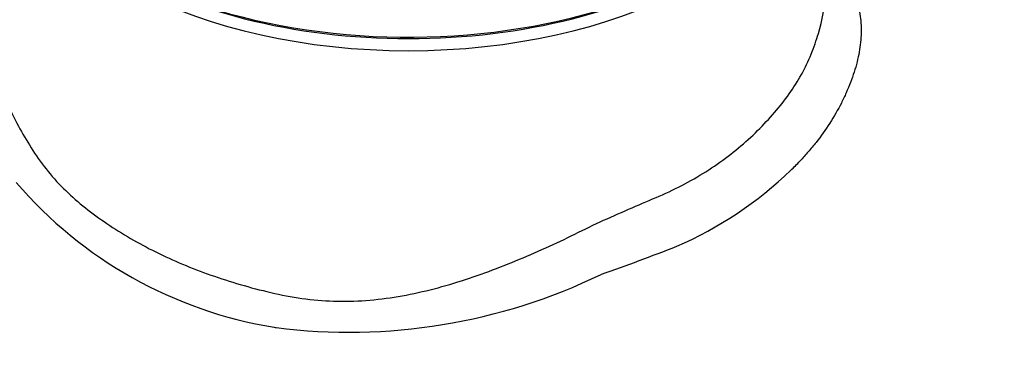
# Model space of a CAD drawing. Units: millimetres. Extents: x 0 to 594, y 0 to 420.
# Drawn here: x 352 to 362, y 368 to 371 of the extents above; entities that cross this region are included whole.
import ezdxf

# ---------------------------------------------------------------- set-up
doc = ezdxf.new("R2010")
doc.units = ezdxf.units.MM
for name, color, linetype in [('Default', 7, 'Continuous'), ('II1-04CAP-STD', 7, 'Continuous'), ('II1-04SHW-STD', 7, 'Continuous')]:
    doc.layers.add(name, color=color, linetype=linetype)

# ---------------------------------------------------------------- blocks, each defined once
blk = doc.blocks.new('SE5')
at = {"layer": 'II1-04CAP-STD', "color": 7, "linetype": 'Continuous'}
for centre, major_axis, start_param, end_param in [((356.0253, 373.6888), (-4.0982, 0), 0, 3.166288), ((356.0253, 373.6465), (4.0482, 0), 3.88666, 5.538118)]:
    blk.add_ellipse(centre, major_axis=major_axis, ratio=0.57735, start_param=start_param, end_param=end_param, dxfattribs=at)
at = {"layer": 'II1-04SHW-STD', "color": 7, "linetype": 'Continuous'}
for centre, radius, start, end in [((357.8926, 372.006), 2.7756, 313.77375, 316.43859), ((357.1814, 372.7233), 3.7856, 293.35624, 314.03561), ((355.3812, 372.6606), 4.2723, 220.57783, 260.7229), ((351.4678, 387.4221), 19.5538, 289.32294, 291.65113), ((355.4346, 374.1242), 5.7298, 262.7583, 295.84566), ((357.9441, 368.9467), 0.0239, 104.97161, 119.22359), ((354.7818, 368.8276), 0.3936, 256.8816, 259.82943)]:
    blk.add_arc(centre, radius, start, end, dxfattribs=at)
blk.add_ellipse((356.0253, 373.5312), major_axis=(-4.0567, 0), ratio=0.57735, start_param=0.119271, end_param=3.022322, dxfattribs=at)
for points, knots in [([(367.5385, 368.165), (367.5059, 368.3327), (367.4482, 368.6053), (367.2038, 368.9716), (366.9443, 369.2419), (366.6287, 369.501), (366.2609, 369.7305), (365.8632, 369.9648), (365.4836, 370.1872), (365.0174, 370.4636), (364.445, 370.8032), (363.8354, 371.1586), (363.2551, 371.4915), (362.7366, 371.725), (362.3153, 371.8902), (361.9837, 372.0093), (361.6718, 372.1148), (361.2916, 372.2359), (360.7595, 372.3905), (360.3523, 372.5118), (360.124, 372.58)], [0, 0, 0, 0, 0.0474246, 0.0903373, 0.1279895, 0.1587845, 0.2096344, 0.2545574, 0.2981868, 0.3554263, 0.4268918, 0.508378, 0.576285, 0.629152, 0.6709174, 0.7096382, 0.734348, 0.7708997, 0.8275529, 0.8971628, 0.8971628, 0.8971628, 0.8971628]), ([(351.8796, 371.4464), (351.8796, 371.3089), (351.8965, 371.1701), (351.9634, 370.8884), (352.0139, 370.7448), (352.1444, 370.4594), (352.2244, 370.3156), (352.4136, 370.0288), (352.5255, 369.8949), (352.7756, 369.6597), (352.9137, 369.5543), (353.2147, 369.3537), (353.3791, 369.2598), (353.727, 369.0906), (353.9097, 369.0154), (354.2925, 368.8833), (354.494, 368.8261), (354.9029, 368.7334), (355.111, 368.7055), (355.5336, 368.6983), (355.7509, 368.718), (356.1753, 368.7944), (356.3834, 368.8503), (356.795, 368.9852), (356.9999, 369.0647), (357.2985, 369.1924), (357.3967, 369.2365), (357.5906, 369.327), (357.686, 369.3745), (357.9702, 369.5143), (358.162, 369.596), (358.4341, 369.7129), (358.5222, 369.7492), (358.6924, 369.8289), (358.7746, 369.8717), (359.0126, 370.0086), (359.1605, 370.1118), (359.4288, 370.3351), (359.5474, 370.4544), (359.7554, 370.6951), (359.8447, 370.8201), (359.9549, 371.0184), (359.9872, 371.0855), (360.0432, 371.2222), (360.0669, 371.2924), (360.1259, 371.4943), (360.1489, 371.6222), (360.1564, 371.7824), (360.1565, 371.8194), (360.155, 371.8553)], [0, 0, 0, 0, 0.03125, 0.03125, 0.0625, 0.0625, 0.09375, 0.09375, 0.125, 0.125, 0.15625, 0.15625, 0.1875, 0.1875, 0.21875, 0.21875, 0.25, 0.25, 0.28125, 0.28125, 0.3125, 0.3125, 0.34375, 0.34375, 0.375, 0.375, 0.390625, 0.390625, 0.40625, 0.40625, 0.4375, 0.4375, 0.453125, 0.453125, 0.46875, 0.46875, 0.5, 0.5, 0.53125, 0.53125, 0.5625, 0.5625, 0.578125, 0.578125, 0.59375, 0.59375, 0.625, 0.625, 0.6346824, 0.6346824, 0.6346824, 0.6346824]), ([(360.48, 371.6383), (360.4874, 371.6102), (360.4935, 371.5812), (360.5027, 371.5222), (360.506, 371.4921), (360.5118, 371.4003), (360.5104, 371.3368), (360.4974, 371.2083), (360.4859, 371.143), (360.4529, 371.0105), (360.4315, 370.9432), (360.3915, 370.8401), (360.3773, 370.8055), (360.3471, 370.7371), (360.331, 370.7031), (360.28, 370.6021), (360.2421, 370.5356), (360.1584, 370.4049), (360.1129, 370.3409), (360.0389, 370.2468), (360.0132, 370.2157), (359.9733, 370.1695), (359.9598, 370.1541), (359.9322, 370.1236), (359.918, 370.1086), (359.9039, 370.0932)], [0, 0, 0, 0, 0.0625, 0.0625, 0.125, 0.125, 0.25, 0.25, 0.375, 0.375, 0.5, 0.5, 0.5625, 0.5625, 0.625, 0.625, 0.75, 0.75, 0.875, 0.875, 0.9375, 0.9375, 0.96875, 0.96875, 1, 1, 1, 1])]:
    blk.add_open_spline(points, degree=3, knots=knots, dxfattribs=at)

msp = doc.modelspace()

# ---------------------------------------------------------------- block references
at = {"layer": 'Default'}
msp.add_blockref('SE5', (0, 0), dxfattribs=at)

doc.saveas('drawing.dxf')
